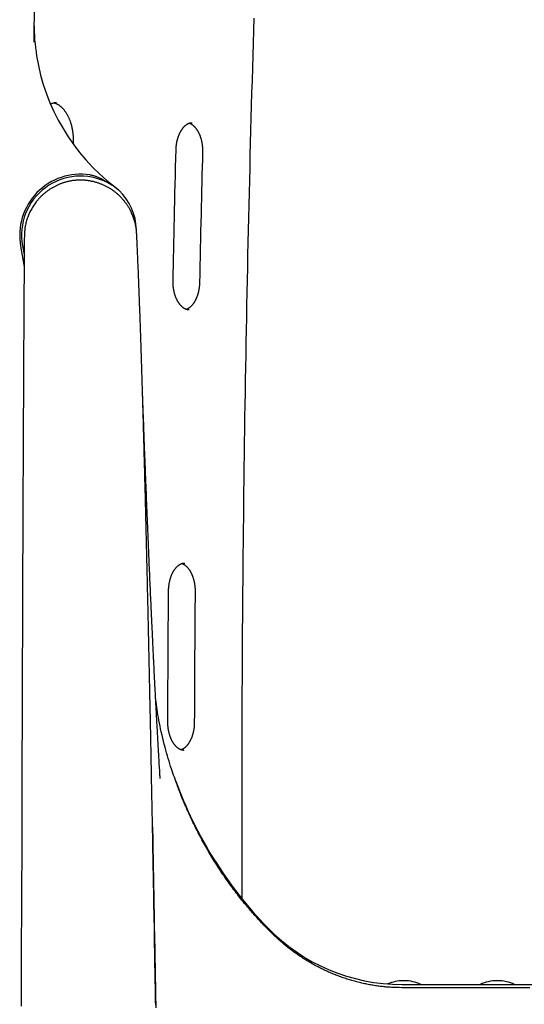
# Model space of a CAD drawing. Extents: x -1023 to 5755, y -1747 to 1472.
# Drawn here: x -435 to -165, y 295 to 820 of the extents above; entities that cross this region are included whole.
import ezdxf

# ---------------------------------------------------------------- set-up
doc = ezdxf.new("R2010")
doc.units = 0
doc.layers.add('LAYER01', color=7, linetype='Continuous')

msp = doc.modelspace()

# ---------------------------------------------------------------- linework, layer by layer
at = {"layer": 'LAYER01', "color": 7, "linetype": 'Continuous'}
for p, q in [((-406.09, 756.03), (-406.08, 753.84)), ((-432.16, 688.09), (-434.13, 699.24)), ((-433.15, 699.42), (-432.16, 693.94)), ((-230.51, 305.09), (-133.51, 305.09)), ((-230.51, 305.09), (-28.51, 305.08)), ((-229.16, 307.09), (-229.86, 307.09)), ((-179.16, 307.09), (-179.86, 307.09))]:
    msp.add_line(p, q, dxfattribs=at)
at = {"layer": 'LAYER01', "color": 9, "linetype": 'Continuous'}
for points in [[(-315.76, 350.74), (-315.78, 356.06), (-315.8, 361.39), (-315.82, 366.74), (-315.83, 372.12), (-315.85, 377.54), (-315.86, 383.02), (-315.87, 388.56), (-315.88, 394.17), (-315.88, 399.87), (-315.88, 405.65), (-315.88, 411.51), (-315.87, 417.46), (-315.86, 423.49), (-315.85, 429.61), (-315.84, 435.81), (-315.82, 442.09), (-315.79, 448.46), (-315.77, 454.9), (-315.74, 461.41), (-315.71, 467.97), (-315.68, 474.57), (-315.64, 481.2), (-315.6, 487.85), (-315.56, 494.51), (-315.51, 501.18), (-315.46, 507.84), (-315.4, 514.5), (-315.35, 521.17), (-315.29, 527.83), (-315.22, 534.5), (-315.16, 541.16), (-315.09, 547.83), (-315.01, 554.49), (-314.93, 561.15), (-314.85, 567.82), (-314.77, 574.48), (-314.68, 581.14), (-314.6, 587.81), (-314.5, 594.47), (-314.41, 601.13), (-314.31, 607.8), (-314.2, 614.46), (-314.1, 621.12), (-313.99, 627.79), (-313.87, 634.45), (-313.76, 641.11), (-313.64, 647.77), (-313.52, 654.43), (-313.39, 661.1), (-313.26, 667.76), (-313.13, 674.42), (-312.99, 681.08), (-312.86, 687.74), (-312.71, 694.41), (-312.57, 701.07), (-312.42, 707.73), (-312.27, 714.39), (-312.11, 721.05), (-311.95, 727.71), (-311.79, 734.37), (-311.63, 741.03), (-311.46, 747.69), (-311.29, 754.35), (-311.11, 761.01), (-310.93, 767.67), (-310.75, 774.33), (-310.57, 780.99), (-310.38, 787.65), (-310.19, 794.3), (-310, 800.96), (-309.8, 807.62), (-309.6, 814.28), (-309.39, 820.94)], [(-418.11, 775.13), (-417.96, 775.2), (-417.82, 775.26), (-417.67, 775.33), (-417.53, 775.39), (-417.39, 775.45), (-417.25, 775.5), (-417.11, 775.56), (-416.97, 775.61), (-416.84, 775.65), (-416.7, 775.69), (-416.57, 775.73), (-416.44, 775.76), (-416.32, 775.79), (-416.19, 775.81), (-416.06, 775.83), (-415.94, 775.85), (-415.82, 775.86), (-415.7, 775.87), (-415.58, 775.87), (-415.46, 775.88), (-415.34, 775.88), (-415.23, 775.88), (-415.11, 775.87), (-414.99, 775.87)], [(-416.49, 775.7), (-416.39, 775.68), (-416.29, 775.67), (-416.19, 775.65), (-416.09, 775.63), (-415.99, 775.6), (-415.88, 775.57), (-415.77, 775.54), (-415.66, 775.51), (-415.54, 775.47), (-415.42, 775.42), (-415.29, 775.37), (-415.16, 775.31), (-415.03, 775.25), (-414.89, 775.18), (-414.74, 775.11), (-414.6, 775.03), (-414.45, 774.95), (-414.29, 774.86), (-414.14, 774.76), (-413.98, 774.66), (-413.81, 774.56), (-413.65, 774.45), (-413.49, 774.34), (-413.32, 774.22), (-413.16, 774.09), (-413, 773.96), (-412.84, 773.83), (-412.67, 773.69), (-412.51, 773.55), (-412.35, 773.4), (-412.19, 773.25), (-412.03, 773.09), (-411.88, 772.93), (-411.72, 772.77), (-411.57, 772.6), (-411.41, 772.43), (-411.26, 772.26), (-411.11, 772.08), (-410.97, 771.9), (-410.82, 771.71), (-410.67, 771.52), (-410.53, 771.33), (-410.39, 771.13), (-410.25, 770.93), (-410.11, 770.72), (-409.97, 770.51), (-409.84, 770.3), (-409.7, 770.09), (-409.57, 769.87), (-409.44, 769.65), (-409.31, 769.42), (-409.19, 769.19), (-409.06, 768.96), (-408.94, 768.72), (-408.82, 768.48), (-408.71, 768.24), (-408.59, 768), (-408.48, 767.75), (-408.37, 767.5), (-408.26, 767.24), (-408.15, 766.99), (-408.05, 766.73), (-407.95, 766.47), (-407.85, 766.2), (-407.75, 765.93), (-407.65, 765.66), (-407.56, 765.39), (-407.47, 765.12), (-407.39, 764.84), (-407.3, 764.56), (-407.22, 764.28), (-407.14, 763.99), (-407.07, 763.71), (-406.99, 763.42), (-406.92, 763.13), (-406.85, 762.84), (-406.79, 762.54), (-406.72, 762.25), (-406.66, 761.95), (-406.61, 761.65), (-406.55, 761.35), (-406.5, 761.05), (-406.45, 760.75), (-406.41, 760.46), (-406.37, 760.16), (-406.33, 759.88), (-406.29, 759.59), (-406.26, 759.32), (-406.24, 759.05), (-406.21, 758.79), (-406.19, 758.54), (-406.17, 758.3), (-406.15, 758.07), (-406.14, 757.85), (-406.13, 757.63), (-406.12, 757.43), (-406.11, 757.23), (-406.1, 757.04), (-406.1, 756.86), (-406.1, 756.69), (-406.09, 756.52), (-406.09, 756.35), (-406.09, 756.19), (-406.09, 756.03)], [(-351.13, 750.77), (-351.12, 750.95), (-351.11, 751.13), (-351.1, 751.32), (-351.1, 751.5), (-351.09, 751.69), (-351.07, 751.89), (-351.06, 752.08), (-351.04, 752.28), (-351.03, 752.49), (-351.01, 752.7), (-350.98, 752.91), (-350.96, 753.13), (-350.93, 753.36), (-350.9, 753.59), (-350.86, 753.82), (-350.82, 754.06), (-350.78, 754.3), (-350.74, 754.54), (-350.69, 754.79), (-350.64, 755.04), (-350.58, 755.29), (-350.53, 755.54), (-350.47, 755.79), (-350.4, 756.04), (-350.34, 756.29), (-350.27, 756.53), (-350.2, 756.77), (-350.13, 757.01), (-350.05, 757.25), (-349.97, 757.49), (-349.89, 757.72), (-349.81, 757.95), (-349.73, 758.18), (-349.64, 758.4), (-349.55, 758.62), (-349.46, 758.84), (-349.37, 759.05), (-349.27, 759.27), (-349.17, 759.48), (-349.08, 759.68), (-348.97, 759.88), (-348.87, 760.08), (-348.77, 760.28), (-348.66, 760.47), (-348.55, 760.66), (-348.44, 760.84), (-348.33, 761.03), (-348.22, 761.2), (-348.11, 761.38), (-347.99, 761.55), (-347.88, 761.71), (-347.76, 761.88), (-347.64, 762.04), (-347.52, 762.19), (-347.4, 762.34), (-347.28, 762.49), (-347.16, 762.63), (-347.04, 762.77), (-346.91, 762.9), (-346.79, 763.03), (-346.66, 763.16), (-346.54, 763.28), (-346.41, 763.4), (-346.29, 763.52), (-346.16, 763.63), (-346.04, 763.73), (-345.91, 763.83), (-345.78, 763.93), (-345.66, 764.03), (-345.53, 764.12), (-345.4, 764.2), (-345.28, 764.28), (-345.15, 764.36), (-345.02, 764.44), (-344.9, 764.51), (-344.77, 764.57), (-344.65, 764.63), (-344.52, 764.69), (-344.4, 764.75), (-344.28, 764.8), (-344.16, 764.84), (-344.04, 764.89), (-343.93, 764.93), (-343.81, 764.96), (-343.7, 764.99), (-343.59, 765.02), (-343.48, 765.05), (-343.37, 765.06), (-343.26, 765.08), (-343.16, 765.09), (-343.05, 765.1), (-342.95, 765.11), (-342.84, 765.11), (-342.74, 765.11), (-342.64, 765.11), (-342.53, 765.11)], [(-344.05, 764.86), (-343.94, 764.82), (-343.83, 764.78), (-343.72, 764.73), (-343.61, 764.69), (-343.5, 764.64), (-343.38, 764.59), (-343.27, 764.53), (-343.16, 764.47), (-343.04, 764.41), (-342.92, 764.34), (-342.8, 764.26), (-342.68, 764.18), (-342.56, 764.1), (-342.43, 764.01), (-342.31, 763.92), (-342.19, 763.82), (-342.06, 763.72), (-341.93, 763.61), (-341.81, 763.5), (-341.68, 763.38), (-341.55, 763.26), (-341.42, 763.13), (-341.3, 763), (-341.17, 762.87), (-341.04, 762.73), (-340.92, 762.59), (-340.79, 762.44), (-340.67, 762.29), (-340.55, 762.13), (-340.42, 761.97), (-340.3, 761.81), (-340.18, 761.64), (-340.07, 761.47), (-339.95, 761.29), (-339.83, 761.11), (-339.72, 760.93), (-339.61, 760.74), (-339.5, 760.55), (-339.39, 760.36), (-339.29, 760.16), (-339.18, 759.97), (-339.08, 759.76), (-338.98, 759.56), (-338.88, 759.35), (-338.78, 759.14), (-338.69, 758.92), (-338.6, 758.7), (-338.51, 758.48), (-338.42, 758.26), (-338.33, 758.03), (-338.25, 757.8), (-338.17, 757.57), (-338.09, 757.34), (-338.01, 757.1), (-337.94, 756.86), (-337.87, 756.62), (-337.8, 756.37), (-337.73, 756.13), (-337.67, 755.88), (-337.61, 755.63), (-337.55, 755.38), (-337.5, 755.13), (-337.44, 754.87), (-337.39, 754.61), (-337.35, 754.35), (-337.3, 754.1), (-337.26, 753.84), (-337.22, 753.58), (-337.19, 753.32), (-337.15, 753.07), (-337.12, 752.82), (-337.1, 752.58), (-337.07, 752.34), (-337.05, 752.11), (-337.04, 751.89), (-337.02, 751.67), (-337.01, 751.46), (-337, 751.25), (-336.99, 751.06), (-336.99, 750.86), (-336.98, 750.68), (-336.98, 750.5), (-336.98, 750.33), (-336.98, 750.16), (-336.98, 749.99), (-336.98, 749.83), (-336.98, 749.67), (-336.99, 749.51)], [(-352.74, 680.68), (-352.65, 684.78), (-352.57, 688.88), (-352.48, 693), (-352.39, 697.15), (-352.3, 701.34), (-352.21, 705.57), (-352.11, 709.85), (-352.01, 714.19), (-351.91, 718.61), (-351.81, 723.09), (-351.7, 727.62), (-351.59, 732.19), (-351.47, 736.81), (-351.36, 741.45), (-351.24, 746.1), (-351.13, 750.77)], [(-336.99, 749.51), (-337.09, 745.43), (-337.19, 741.34), (-337.29, 737.23), (-337.4, 733.09), (-337.5, 728.92), (-337.6, 724.71), (-337.7, 720.44), (-337.8, 716.11), (-337.9, 711.71), (-338, 707.25), (-338.1, 702.74), (-338.2, 698.18), (-338.3, 693.58), (-338.4, 688.96), (-338.49, 684.32), (-338.59, 679.68)], [(-344.19, 665.2), (-344.25, 665.2), (-344.32, 665.19), (-344.38, 665.19), (-344.44, 665.19), (-344.51, 665.19), (-344.58, 665.19), (-344.65, 665.19), (-344.73, 665.2), (-344.81, 665.21), (-344.89, 665.22), (-344.98, 665.24), (-345.07, 665.26), (-345.16, 665.28), (-345.26, 665.31), (-345.37, 665.34), (-345.47, 665.37), (-345.59, 665.41), (-345.7, 665.45), (-345.82, 665.5), (-345.94, 665.55), (-346.07, 665.6), (-346.19, 665.66), (-346.32, 665.72), (-346.45, 665.78), (-346.57, 665.85), (-346.7, 665.92), (-346.83, 666), (-346.96, 666.08), (-347.09, 666.17), (-347.22, 666.26), (-347.34, 666.35), (-347.47, 666.45), (-347.6, 666.55), (-347.73, 666.66), (-347.86, 666.77), (-347.99, 666.88), (-348.12, 667), (-348.24, 667.13), (-348.37, 667.26), (-348.5, 667.39), (-348.63, 667.53), (-348.75, 667.67), (-348.88, 667.82), (-349, 667.97), (-349.13, 668.12), (-349.25, 668.28), (-349.37, 668.44), (-349.49, 668.61), (-349.61, 668.78), (-349.73, 668.95), (-349.84, 669.13), (-349.95, 669.31), (-350.07, 669.5), (-350.18, 669.68), (-350.29, 669.88), (-350.39, 670.07), (-350.5, 670.27), (-350.6, 670.47), (-350.7, 670.67), (-350.8, 670.88), (-350.9, 671.09), (-351, 671.31), (-351.09, 671.52), (-351.18, 671.74), (-351.27, 671.97), (-351.35, 672.19), (-351.44, 672.42), (-351.52, 672.65), (-351.6, 672.88), (-351.68, 673.12), (-351.75, 673.36), (-351.82, 673.6), (-351.89, 673.84), (-351.96, 674.09), (-352.03, 674.33), (-352.09, 674.58), (-352.15, 674.83), (-352.2, 675.09), (-352.26, 675.34), (-352.31, 675.6), (-352.36, 675.85), (-352.4, 676.11), (-352.45, 676.37), (-352.49, 676.63), (-352.52, 676.88), (-352.56, 677.13), (-352.59, 677.38), (-352.61, 677.62), (-352.64, 677.86), (-352.66, 678.09), (-352.68, 678.31), (-352.69, 678.53), (-352.71, 678.74), (-352.72, 678.95), (-352.73, 679.14), (-352.73, 679.33), (-352.74, 679.52), (-352.74, 679.7), (-352.74, 679.87), (-352.74, 680.04), (-352.74, 680.2), (-352.74, 680.36), (-352.74, 680.52), (-352.74, 680.68)], [(-338.59, 679.68), (-338.6, 679.49), (-338.61, 679.31), (-338.61, 679.13), (-338.62, 678.94), (-338.63, 678.75), (-338.64, 678.56), (-338.65, 678.36), (-338.67, 678.16), (-338.69, 677.96), (-338.7, 677.75), (-338.73, 677.53), (-338.75, 677.31), (-338.78, 677.08), (-338.81, 676.85), (-338.84, 676.62), (-338.88, 676.38), (-338.92, 676.14), (-338.97, 675.89), (-339.01, 675.65), (-339.06, 675.4), (-339.12, 675.14), (-339.17, 674.89), (-339.23, 674.64), (-339.29, 674.39), (-339.35, 674.15), (-339.42, 673.9), (-339.49, 673.66), (-339.56, 673.42), (-339.64, 673.18), (-339.71, 672.94), (-339.79, 672.71), (-339.87, 672.48), (-339.96, 672.25), (-340.04, 672.02), (-340.13, 671.8), (-340.22, 671.58), (-340.31, 671.36), (-340.41, 671.15), (-340.5, 670.94), (-340.6, 670.73), (-340.7, 670.53), (-340.8, 670.33), (-340.91, 670.13), (-341.01, 669.94), (-341.12, 669.75), (-341.23, 669.56), (-341.34, 669.38), (-341.45, 669.2), (-341.56, 669.02), (-341.68, 668.85), (-341.79, 668.68), (-341.91, 668.52), (-342.03, 668.36), (-342.15, 668.2), (-342.27, 668.05), (-342.39, 667.9), (-342.51, 667.75), (-342.63, 667.61), (-342.75, 667.48), (-342.88, 667.34), (-343, 667.22), (-343.13, 667.09), (-343.25, 666.97), (-343.38, 666.86), (-343.5, 666.74), (-343.63, 666.64), (-343.75, 666.53), (-343.88, 666.44), (-344, 666.34), (-344.12, 666.26), (-344.23, 666.17), (-344.35, 666.1), (-344.46, 666.02), (-344.56, 665.95), (-344.67, 665.89), (-344.76, 665.83), (-344.86, 665.78), (-344.95, 665.73), (-345.03, 665.69), (-345.12, 665.65), (-345.2, 665.62), (-345.27, 665.59), (-345.34, 665.56), (-345.41, 665.54), (-345.48, 665.52), (-345.55, 665.5), (-345.61, 665.48), (-345.67, 665.46)], [(-355.12, 515.29), (-355.11, 515.47), (-355.11, 515.66), (-355.11, 515.84), (-355.1, 516.03), (-355.09, 516.22), (-355.08, 516.41), (-355.07, 516.6), (-355.06, 516.81), (-355.05, 517.01), (-355.03, 517.22), (-355.01, 517.44), (-354.99, 517.66), (-354.96, 517.89), (-354.93, 518.12), (-354.9, 518.35), (-354.87, 518.59), (-354.83, 518.84), (-354.79, 519.08), (-354.75, 519.33), (-354.7, 519.59), (-354.65, 519.84), (-354.6, 520.09), (-354.54, 520.34), (-354.48, 520.6), (-354.42, 520.85), (-354.36, 521.09), (-354.29, 521.34), (-354.22, 521.58), (-354.15, 521.82), (-354.08, 522.06), (-354, 522.3), (-353.92, 522.53), (-353.84, 522.77), (-353.76, 522.99), (-353.67, 523.22), (-353.59, 523.44), (-353.5, 523.66), (-353.4, 523.88), (-353.31, 524.09), (-353.21, 524.3), (-353.12, 524.51), (-353.02, 524.72), (-352.91, 524.92), (-352.81, 525.11), (-352.71, 525.31), (-352.6, 525.5), (-352.49, 525.69), (-352.38, 525.87), (-352.27, 526.05), (-352.16, 526.23), (-352.04, 526.4), (-351.93, 526.57), (-351.81, 526.73), (-351.69, 526.89), (-351.57, 527.05), (-351.45, 527.2), (-351.33, 527.35), (-351.21, 527.5), (-351.09, 527.64), (-350.97, 527.77), (-350.84, 527.91), (-350.72, 528.03), (-350.59, 528.16), (-350.47, 528.28), (-350.34, 528.4), (-350.22, 528.51), (-350.09, 528.62), (-349.96, 528.72), (-349.84, 528.82), (-349.71, 528.92), (-349.58, 529.01), (-349.46, 529.1), (-349.33, 529.18), (-349.2, 529.26), (-349.08, 529.34), (-348.95, 529.41), (-348.83, 529.48), (-348.7, 529.54), (-348.58, 529.61), (-348.45, 529.66), (-348.33, 529.72), (-348.2, 529.77), (-348.08, 529.81), (-347.96, 529.86), (-347.83, 529.89), (-347.71, 529.93), (-347.59, 529.96), (-347.47, 529.98), (-347.35, 530), (-347.23, 530.02), (-347.11, 530.04), (-346.99, 530.05), (-346.87, 530.06), (-346.76, 530.06), (-346.64, 530.07), (-346.52, 530.07)], [(-348.03, 529.8), (-347.93, 529.76), (-347.83, 529.73), (-347.73, 529.69), (-347.63, 529.65), (-347.52, 529.6), (-347.42, 529.56), (-347.31, 529.51), (-347.2, 529.45), (-347.09, 529.39), (-346.98, 529.33), (-346.86, 529.26), (-346.75, 529.19), (-346.63, 529.11), (-346.51, 529.02), (-346.39, 528.93), (-346.26, 528.84), (-346.14, 528.74), (-346.02, 528.64), (-345.89, 528.53), (-345.76, 528.42), (-345.63, 528.3), (-345.51, 528.18), (-345.38, 528.05), (-345.25, 527.92), (-345.12, 527.78), (-345, 527.64), (-344.87, 527.5), (-344.75, 527.35), (-344.62, 527.19), (-344.5, 527.04), (-344.38, 526.87), (-344.26, 526.71), (-344.14, 526.54), (-344.02, 526.37), (-343.9, 526.19), (-343.79, 526.01), (-343.68, 525.83), (-343.57, 525.64), (-343.46, 525.45), (-343.35, 525.26), (-343.24, 525.06), (-343.14, 524.86), (-343.04, 524.66), (-342.94, 524.45), (-342.84, 524.24), (-342.74, 524.03), (-342.65, 523.81), (-342.56, 523.59), (-342.47, 523.37), (-342.38, 523.15), (-342.3, 522.92), (-342.21, 522.69), (-342.13, 522.46), (-342.05, 522.22), (-341.98, 521.98), (-341.91, 521.75), (-341.84, 521.5), (-341.77, 521.26), (-341.7, 521.01), (-341.64, 520.76), (-341.58, 520.51), (-341.52, 520.26), (-341.47, 520.01), (-341.41, 519.75), (-341.36, 519.49), (-341.32, 519.24), (-341.27, 518.98), (-341.23, 518.72), (-341.2, 518.47), (-341.16, 518.22), (-341.13, 517.98), (-341.1, 517.74), (-341.08, 517.51), (-341.06, 517.28), (-341.04, 517.07), (-341.02, 516.86), (-341.01, 516.66), (-341, 516.46), (-340.99, 516.28), (-340.98, 516.1), (-340.97, 515.93), (-340.97, 515.77), (-340.97, 515.61), (-340.97, 515.46), (-340.96, 515.31), (-340.96, 515.16), (-340.96, 515.02), (-340.96, 514.88)], [(-355.52, 445.17), (-355.51, 449.26), (-355.49, 453.37), (-355.48, 457.49), (-355.46, 461.64), (-355.44, 465.83), (-355.42, 470.06), (-355.4, 474.34), (-355.37, 478.69), (-355.35, 483.11), (-355.32, 487.59), (-355.29, 492.12), (-355.26, 496.7), (-355.22, 501.32), (-355.19, 505.96), (-355.15, 510.62), (-355.12, 515.29)], [(-340.96, 514.88), (-341, 510.79), (-341.03, 506.7), (-341.06, 502.59), (-341.09, 498.45), (-341.12, 494.28), (-341.15, 490.06), (-341.18, 485.79), (-341.2, 481.46), (-341.23, 477.06), (-341.25, 472.59), (-341.27, 468.08), (-341.29, 463.52), (-341.31, 458.92), (-341.33, 454.3), (-341.35, 449.66), (-341.37, 445.01)], [(-346.97, 430.09), (-347.02, 430.08), (-347.07, 430.08), (-347.12, 430.07), (-347.17, 430.07), (-347.23, 430.07), (-347.29, 430.07), (-347.35, 430.07), (-347.41, 430.08), (-347.48, 430.09), (-347.56, 430.1), (-347.64, 430.11), (-347.72, 430.13), (-347.81, 430.15), (-347.91, 430.18), (-348.01, 430.21), (-348.12, 430.24), (-348.23, 430.27), (-348.34, 430.31), (-348.46, 430.36), (-348.59, 430.4), (-348.72, 430.45), (-348.84, 430.51), (-348.97, 430.56), (-349.1, 430.63), (-349.23, 430.69), (-349.36, 430.76), (-349.49, 430.83), (-349.62, 430.91), (-349.75, 431), (-349.88, 431.08), (-350.01, 431.17), (-350.14, 431.27), (-350.27, 431.37), (-350.4, 431.47), (-350.53, 431.58), (-350.66, 431.69), (-350.79, 431.81), (-350.91, 431.93), (-351.04, 432.05), (-351.17, 432.18), (-351.3, 432.32), (-351.43, 432.46), (-351.55, 432.6), (-351.68, 432.75), (-351.8, 432.9), (-351.93, 433.05), (-352.05, 433.21), (-352.17, 433.38), (-352.29, 433.54), (-352.41, 433.72), (-352.53, 433.89), (-352.64, 434.07), (-352.75, 434.25), (-352.87, 434.43), (-352.98, 434.62), (-353.08, 434.82), (-353.19, 435.01), (-353.3, 435.21), (-353.4, 435.41), (-353.5, 435.62), (-353.6, 435.82), (-353.7, 436.04), (-353.79, 436.25), (-353.88, 436.47), (-353.97, 436.69), (-354.06, 436.91), (-354.15, 437.14), (-354.23, 437.36), (-354.31, 437.6), (-354.39, 437.83), (-354.47, 438.07), (-354.54, 438.3), (-354.62, 438.55), (-354.69, 438.79), (-354.75, 439.03), (-354.82, 439.28), (-354.88, 439.53), (-354.94, 439.78), (-354.99, 440.04), (-355.05, 440.29), (-355.1, 440.55), (-355.15, 440.8), (-355.19, 441.06), (-355.23, 441.32), (-355.27, 441.57), (-355.31, 441.82), (-355.34, 442.06), (-355.37, 442.3), (-355.4, 442.53), (-355.42, 442.75), (-355.44, 442.97), (-355.45, 443.18), (-355.47, 443.38), (-355.48, 443.57), (-355.49, 443.76), (-355.5, 443.94), (-355.51, 444.11), (-355.51, 444.27), (-355.52, 444.43), (-355.52, 444.58), (-355.52, 444.73), (-355.52, 444.88), (-355.52, 445.02), (-355.52, 445.17)], [(-341.37, 445.01), (-341.37, 444.82), (-341.37, 444.64), (-341.38, 444.46), (-341.38, 444.27), (-341.39, 444.08), (-341.4, 443.89), (-341.41, 443.69), (-341.42, 443.49), (-341.43, 443.28), (-341.45, 443.07), (-341.46, 442.85), (-341.49, 442.63), (-341.51, 442.41), (-341.54, 442.18), (-341.57, 441.94), (-341.6, 441.7), (-341.64, 441.46), (-341.68, 441.21), (-341.72, 440.96), (-341.76, 440.7), (-341.81, 440.45), (-341.86, 440.2), (-341.92, 439.94), (-341.98, 439.69), (-342.04, 439.44), (-342.1, 439.19), (-342.16, 438.94), (-342.23, 438.7), (-342.3, 438.46), (-342.37, 438.22), (-342.45, 437.98), (-342.53, 437.74), (-342.61, 437.51), (-342.69, 437.28), (-342.77, 437.05), (-342.86, 436.83), (-342.95, 436.61), (-343.04, 436.39), (-343.13, 436.17), (-343.23, 435.96), (-343.33, 435.75), (-343.42, 435.55), (-343.53, 435.35), (-343.63, 435.15), (-343.73, 434.95), (-343.84, 434.76), (-343.95, 434.57), (-344.06, 434.38), (-344.17, 434.2), (-344.28, 434.03), (-344.39, 433.85), (-344.51, 433.68), (-344.62, 433.51), (-344.74, 433.35), (-344.86, 433.19), (-344.98, 433.04), (-345.1, 432.89), (-345.22, 432.74), (-345.34, 432.6), (-345.46, 432.46), (-345.59, 432.32), (-345.71, 432.19), (-345.83, 432.07), (-345.96, 431.94), (-346.08, 431.83), (-346.21, 431.71), (-346.33, 431.6), (-346.46, 431.5), (-346.58, 431.4), (-346.7, 431.3), (-346.82, 431.21), (-346.94, 431.13), (-347.05, 431.05), (-347.17, 430.97), (-347.28, 430.9), (-347.38, 430.84), (-347.49, 430.77), (-347.59, 430.72), (-347.68, 430.67), (-347.78, 430.62), (-347.87, 430.58), (-347.96, 430.54), (-348.04, 430.51), (-348.13, 430.48), (-348.21, 430.45), (-348.29, 430.42), (-348.37, 430.4), (-348.45, 430.37)]]:
    msp.add_lwpolyline(points, dxfattribs=at)
at = {"layer": 'LAYER01', "color": 7, "linetype": 'Continuous'}
for points in [[(-387.73, 733.1), (-388.15, 733.35), (-388.58, 733.61), (-388.99, 733.86), (-389.41, 734.11), (-389.83, 734.36), (-390.24, 734.6), (-390.65, 734.83), (-391.06, 735.05), (-391.47, 735.26), (-391.87, 735.47), (-392.27, 735.66), (-392.67, 735.84), (-393.06, 736.01), (-393.45, 736.17), (-393.83, 736.31), (-394.21, 736.45), (-394.59, 736.57), (-394.97, 736.68), (-395.34, 736.78), (-395.71, 736.88), (-396.07, 736.96), (-396.44, 737.05), (-396.81, 737.13), (-397.17, 737.21)], [(-378.33, 722.61), (-378.43, 722.75), (-378.52, 722.88), (-378.62, 723.02), (-378.72, 723.16), (-378.83, 723.31), (-378.94, 723.46), (-379.06, 723.62), (-379.2, 723.78), (-379.34, 723.96), (-379.5, 724.14), (-379.66, 724.32), (-379.84, 724.52), (-380.03, 724.73), (-380.23, 724.94), (-380.44, 725.16), (-380.67, 725.38), (-380.9, 725.62), (-381.14, 725.86), (-381.4, 726.1), (-381.66, 726.35), (-381.93, 726.6), (-382.2, 726.84), (-382.49, 727.09), (-382.77, 727.34), (-383.06, 727.58), (-383.35, 727.82), (-383.65, 728.05), (-383.95, 728.28), (-384.25, 728.51), (-384.55, 728.73), (-384.86, 728.95), (-385.17, 729.16), (-385.48, 729.37), (-385.8, 729.58), (-386.12, 729.78), (-386.44, 729.98), (-386.77, 730.18), (-387.1, 730.37), (-387.43, 730.56), (-387.76, 730.74), (-388.1, 730.92), (-388.44, 731.1), (-388.78, 731.27), (-389.12, 731.44), (-389.47, 731.6), (-389.82, 731.76), (-390.17, 731.92), (-390.53, 732.07), (-390.88, 732.21), (-391.24, 732.36), (-391.6, 732.5), (-391.97, 732.63), (-392.33, 732.76), (-392.7, 732.88), (-393.07, 733), (-393.44, 733.12), (-393.81, 733.23), (-394.18, 733.34), (-394.56, 733.44), (-394.93, 733.54), (-395.31, 733.63), (-395.69, 733.72), (-396.07, 733.8), (-396.45, 733.88), (-396.83, 733.95), (-397.21, 734.02), (-397.6, 734.08), (-397.98, 734.14), (-398.36, 734.19), (-398.75, 734.24), (-399.13, 734.28), (-399.52, 734.32), (-399.9, 734.36), (-400.29, 734.38), (-400.68, 734.41), (-401.06, 734.43), (-401.45, 734.44), (-401.83, 734.45), (-402.22, 734.45), (-402.6, 734.45), (-402.98, 734.44), (-403.37, 734.43), (-403.75, 734.41), (-404.13, 734.39), (-404.51, 734.37), (-404.89, 734.33), (-405.27, 734.3), (-405.64, 734.25), (-406.02, 734.21), (-406.4, 734.16), (-406.77, 734.1), (-407.15, 734.04), (-407.52, 733.97), (-407.89, 733.9), (-408.26, 733.82), (-408.63, 733.74), (-409, 733.65), (-409.36, 733.56), (-409.73, 733.47), (-410.1, 733.37), (-410.46, 733.26), (-410.82, 733.15), (-411.19, 733.04), (-411.55, 732.92), (-411.91, 732.8), (-412.27, 732.67), (-412.62, 732.54), (-412.98, 732.4), (-413.34, 732.26), (-413.69, 732.11), (-414.04, 731.96), (-414.4, 731.8), (-414.75, 731.64), (-415.1, 731.48), (-415.44, 731.31), (-415.79, 731.13), (-416.13, 730.95), (-416.47, 730.77), (-416.81, 730.58), (-417.15, 730.39), (-417.49, 730.19), (-417.82, 729.99), (-418.15, 729.78), (-418.48, 729.58), (-418.81, 729.36), (-419.13, 729.14), (-419.45, 728.92), (-419.77, 728.69), (-420.08, 728.46), (-420.4, 728.23), (-420.7, 727.99), (-421.01, 727.75), (-421.3, 727.51), (-421.6, 727.27), (-421.89, 727.02), (-422.17, 726.78), (-422.44, 726.53), (-422.71, 726.29), (-422.98, 726.04), (-423.23, 725.8), (-423.48, 725.55), (-423.73, 725.31), (-423.96, 725.06), (-424.19, 724.81), (-424.41, 724.57), (-424.63, 724.32), (-424.84, 724.07), (-425.04, 723.83), (-425.24, 723.58), (-425.44, 723.33), (-425.63, 723.09), (-425.83, 722.84)], [(-381.58, 728.95), (-381.77, 729.1), (-381.95, 729.25), (-382.13, 729.4), (-382.32, 729.55), (-382.5, 729.7), (-382.68, 729.84), (-382.86, 729.98), (-383.04, 730.12), (-383.21, 730.26), (-383.39, 730.39), (-383.57, 730.52), (-383.74, 730.65), (-383.92, 730.77), (-384.09, 730.9), (-384.27, 731.02), (-384.45, 731.14), (-384.63, 731.26), (-384.81, 731.38), (-384.99, 731.5), (-385.18, 731.62), (-385.37, 731.75), (-385.56, 731.87), (-385.76, 731.99), (-385.96, 732.11), (-386.17, 732.23), (-386.39, 732.35), (-386.61, 732.48), (-386.83, 732.6), (-387.05, 732.72), (-387.28, 732.85), (-387.51, 732.97), (-387.73, 733.1)], [(-384.02, 731.03), (-383.91, 730.95), (-383.8, 730.86), (-383.69, 730.78), (-383.57, 730.69), (-383.45, 730.59), (-383.33, 730.48), (-383.19, 730.37), (-383.04, 730.24), (-382.89, 730.11), (-382.72, 729.96), (-382.54, 729.81), (-382.36, 729.64), (-382.17, 729.47), (-381.98, 729.3), (-381.78, 729.12), (-381.58, 728.95)], [(-425.78, 722.9), (-426.15, 722.38), (-426.52, 721.86), (-426.88, 721.33), (-427.24, 720.81), (-427.59, 720.27), (-427.93, 719.74), (-428.25, 719.19), (-428.57, 718.64), (-428.87, 718.08), (-429.16, 717.51), (-429.43, 716.94), (-429.69, 716.36), (-429.93, 715.78), (-430.16, 715.19), (-430.38, 714.6), (-430.59, 714.01), (-430.78, 713.43), (-430.97, 712.84), (-431.14, 712.25), (-431.29, 711.66), (-431.43, 711.07), (-431.56, 710.48), (-431.67, 709.89), (-431.77, 709.31), (-431.85, 708.72), (-431.91, 708.14), (-431.97, 707.55), (-432.01, 706.97), (-432.05, 706.39), (-432.07, 705.81), (-432.1, 705.22), (-432.12, 704.64)], [(-372.22, 705.89), (-372.23, 706.28), (-372.25, 706.68), (-372.27, 707.07), (-372.3, 707.47), (-372.33, 707.88), (-372.37, 708.3), (-372.42, 708.73), (-372.48, 709.17), (-372.55, 709.62), (-372.64, 710.09), (-372.73, 710.58), (-372.84, 711.07), (-372.97, 711.58), (-373.11, 712.1), (-373.26, 712.63), (-373.43, 713.17), (-373.61, 713.71), (-373.81, 714.27), (-374.01, 714.83), (-374.23, 715.38), (-374.45, 715.93), (-374.68, 716.46), (-374.91, 716.99), (-375.14, 717.49), (-375.36, 717.97), (-375.59, 718.43), (-375.81, 718.87), (-376.03, 719.28), (-376.25, 719.67), (-376.46, 720.04), (-376.67, 720.38), (-376.87, 720.69), (-377.07, 720.98), (-377.26, 721.25), (-377.45, 721.5), (-377.64, 721.74), (-377.82, 721.96), (-378, 722.17), (-378.18, 722.38), (-378.36, 722.58)], [(-432.16, 704.65), (-432.18, 702.86), (-432.19, 701.05), (-432.2, 700.14), (-432.21, 699.22), (-432.22, 698.29), (-432.22, 697.34), (-432.23, 696.38), (-432.24, 695.41), (-432.25, 694.42), (-432.25, 693.42), (-432.26, 692.41), (-432.27, 691.38), (-432.28, 690.35), (-432.28, 689.31), (-432.29, 688.25), (-432.3, 687.19), (-432.31, 686.12), (-432.31, 685.05), (-432.32, 683.96), (-432.33, 682.87), (-432.34, 681.77), (-432.34, 680.67), (-432.35, 679.56), (-432.36, 678.45), (-432.37, 677.33), (-432.37, 676.21), (-432.38, 675.08), (-432.39, 673.95), (-432.39, 672.81), (-432.4, 671.67), (-432.41, 670.53), (-432.42, 669.38), (-432.43, 667.07), (-432.44, 664.75), (-432.46, 662.42), (-432.47, 660.07), (-432.49, 657.7), (-432.5, 655.32), (-432.51, 652.91), (-432.53, 650.48), (-432.54, 648.02), (-432.55, 645.53), (-432.57, 643.01), (-432.58, 640.47), (-432.59, 637.91), (-432.61, 635.32), (-432.62, 632.7), (-432.64, 630.07), (-432.65, 627.41), (-432.66, 624.75), (-432.68, 622.08), (-432.69, 619.41), (-432.7, 616.74), (-432.71, 614.08), (-432.73, 611.42), (-432.74, 608.77), (-432.75, 606.12), (-432.77, 602.14), (-432.79, 598.17), (-432.81, 594.18), (-432.83, 590.2), (-432.84, 586.21), (-432.86, 582.23), (-432.88, 578.25), (-432.9, 574.29), (-432.91, 570.35), (-432.93, 565.16), (-432.96, 560.06), (-432.98, 555.06), (-433, 550.15), (-433.02, 544.17), (-433.04, 538.39), (-433.07, 531.77), (-433.1, 524.51), (-433.13, 516.76), (-433.17, 506.51), (-433.2, 497.72), (-433.23, 489.05), (-433.26, 480.67), (-433.29, 472.88), (-433.32, 464.57), (-433.35, 455.73), (-433.38, 447.97), (-433.4, 439.83), (-433.43, 431.38), (-433.46, 422.65), (-433.49, 413.65), (-433.53, 402.49), (-433.56, 392.86), (-433.6, 380.81), (-433.8, 320.3), (-433.83, 311.44), (-433.85, 302.54), (-433.88, 293.59)], [(-362.01, 294.12), (-362.04, 296.13), (-362.08, 298.16), (-362.11, 300.19), (-362.15, 302.24), (-362.19, 304.29), (-362.23, 306.36), (-362.26, 308.45), (-362.3, 310.55), (-362.34, 312.66), (-362.38, 314.79), (-362.41, 316.94), (-362.45, 319.09), (-362.49, 321.27), (-362.53, 323.46), (-362.57, 325.67), (-362.61, 327.89), (-362.64, 330.13), (-362.72, 334.65), (-362.84, 341.55), (-362.88, 343.88), (-362.92, 346.21), (-362.96, 348.54), (-363.01, 350.88), (-363.05, 353.2), (-363.09, 355.52), (-363.13, 357.84), (-363.17, 360.13), (-363.21, 362.42), (-363.25, 364.7), (-363.29, 366.98), (-363.33, 369.24), (-363.37, 371.49), (-363.42, 373.74), (-363.46, 375.98), (-363.5, 378.21), (-363.54, 380.44), (-363.58, 382.65), (-363.62, 384.86), (-363.66, 387.07), (-363.7, 389.26), (-363.74, 391.45), (-363.79, 393.63), (-363.83, 395.81), (-363.87, 397.97), (-363.91, 400.13), (-363.95, 402.28), (-363.99, 404.43), (-364.03, 406.56), (-364.07, 408.69), (-364.11, 410.81), (-364.16, 412.92), (-364.2, 415.02), (-364.24, 417.1), (-364.28, 419.17), (-364.32, 421.21), (-364.36, 423.23), (-364.4, 425.22), (-364.43, 427.19), (-364.47, 429.13), (-364.51, 431.03), (-364.55, 432.91), (-364.59, 434.77), (-364.62, 436.59), (-364.66, 438.39), (-364.69, 440.16), (-364.73, 441.9), (-364.76, 443.61), (-364.8, 445.3), (-364.83, 446.96), (-364.87, 448.6), (-364.9, 450.21), (-364.93, 451.79), (-364.96, 453.35), (-364.99, 454.88), (-365.03, 456.39), (-365.06, 457.88), (-365.09, 459.35), (-365.12, 460.81), (-365.15, 462.25), (-365.18, 463.69), (-365.21, 465.12), (-365.24, 466.54), (-365.27, 467.96), (-365.3, 469.38), (-365.33, 470.79), (-365.36, 472.2), (-365.39, 473.6), (-365.42, 475), (-365.45, 476.4), (-365.48, 477.79), (-365.51, 479.18), (-365.54, 480.57), (-365.57, 481.95), (-365.6, 483.34), (-365.63, 484.72), (-365.65, 486.09), (-365.68, 487.47), (-365.71, 488.85), (-365.74, 490.22), (-365.77, 491.6), (-365.81, 492.97), (-365.84, 494.35), (-365.87, 495.72), (-365.9, 497.1), (-365.93, 498.47), (-365.96, 499.84), (-365.99, 501.22), (-366.02, 502.59), (-366.05, 503.97), (-366.08, 505.35), (-366.11, 506.73), (-366.14, 508.11), (-366.17, 509.49), (-366.2, 510.88), (-366.24, 512.27), (-366.27, 513.66), (-366.3, 515.06), (-366.33, 516.46), (-366.36, 517.87), (-366.4, 519.28), (-366.43, 520.69), (-366.46, 522.11), (-366.49, 523.53), (-366.53, 524.95), (-366.56, 526.38), (-366.59, 527.82), (-366.63, 529.26), (-366.66, 530.7), (-366.7, 532.15), (-366.73, 533.61), (-366.77, 535.07), (-366.8, 536.54), (-366.84, 538.01), (-366.87, 539.49), (-366.91, 540.98), (-366.94, 542.47), (-366.98, 543.97), (-367.02, 545.47), (-367.05, 546.98), (-367.09, 548.49), (-367.13, 550), (-367.16, 551.52), (-367.2, 553.03), (-367.24, 554.55), (-367.28, 556.06), (-367.31, 557.57), (-367.35, 559.08), (-367.39, 560.59), (-367.43, 562.1), (-367.47, 563.6), (-367.5, 565.1), (-367.54, 566.6), (-367.58, 568.1), (-367.62, 569.59), (-367.66, 571.08), (-367.7, 572.57), (-367.73, 574.06), (-367.77, 575.54), (-367.81, 577.02), (-367.85, 578.49), (-367.89, 579.97), (-367.93, 581.44), (-367.97, 582.9), (-368.01, 584.37), (-368.04, 585.83), (-368.08, 587.29), (-368.12, 588.75), (-368.16, 590.21), (-368.2, 591.67), (-368.24, 593.13), (-368.28, 594.6), (-368.32, 596.06), (-368.36, 597.53), (-368.4, 599), (-368.45, 600.46), (-368.49, 601.93), (-368.53, 603.4), (-368.57, 604.87), (-368.61, 606.34), (-368.65, 607.81), (-368.69, 609.28), (-368.74, 610.75), (-368.78, 612.22), (-368.82, 613.69), (-368.87, 615.16), (-368.91, 616.63), (-368.95, 618.09), (-368.99, 619.56), (-369.04, 621.03), (-369.08, 622.49), (-369.13, 623.96), (-369.17, 625.42), (-369.21, 626.88), (-369.26, 628.34), (-369.3, 629.8), (-369.35, 631.26), (-369.39, 632.71), (-369.44, 634.15), (-369.48, 635.59), (-369.53, 637.03), (-369.57, 638.46), (-369.62, 639.88), (-369.66, 641.29), (-369.71, 642.69), (-369.76, 644.09), (-369.8, 645.48), (-369.85, 646.86), (-369.89, 648.23), (-369.94, 649.6), (-369.98, 650.95), (-370.03, 652.3), (-370.07, 653.64), (-370.12, 654.97), (-370.16, 656.3), (-370.21, 657.61), (-370.25, 658.92), (-370.3, 660.21), (-370.34, 661.5), (-370.39, 662.78), (-370.44, 664.05), (-370.48, 665.32), (-370.53, 666.58), (-370.57, 667.83), (-370.62, 669.08), (-370.66, 670.32), (-370.71, 671.56), (-370.76, 672.79), (-370.8, 674.01), (-370.85, 675.23), (-370.89, 676.45), (-370.94, 677.66), (-370.99, 678.86), (-371.03, 680.06), (-371.08, 681.25), (-371.13, 682.44), (-371.18, 683.61), (-371.22, 684.78), (-371.27, 685.95), (-371.32, 687.1), (-371.37, 688.24), (-371.41, 689.38), (-371.46, 690.5), (-371.51, 691.62), (-371.56, 692.72), (-371.6, 693.81), (-371.65, 694.88), (-371.7, 695.95), (-371.74, 697), (-371.79, 698.03), (-371.84, 699.05), (-371.88, 700.05), (-371.93, 701.04), (-371.98, 702.03), (-372.02, 703), (-372.07, 703.97), (-372.12, 704.93), (-372.16, 705.9)], [(-359.64, 415), (-359.64, 414.99), (-359.64, 414.99), (-359.64, 414.98), (-359.64, 414.98), (-359.63, 414.99), (-359.63, 415), (-359.64, 415.02), (-359.64, 415.06), (-359.64, 415.1), (-359.64, 415.15), (-359.64, 415.22), (-359.65, 415.3), (-359.65, 415.39), (-359.66, 415.49), (-359.66, 415.61), (-359.67, 415.74), (-359.68, 415.89), (-359.69, 416.04), (-359.7, 416.21), (-359.71, 416.4), (-359.72, 416.59), (-359.73, 416.8), (-359.74, 417.02), (-359.76, 417.26), (-359.79, 417.76), (-359.82, 418.3), (-359.87, 419.21), (-360.09, 422.94), (-360.17, 424.29), (-360.22, 425.24), (-360.28, 426.24), (-360.34, 427.29), (-360.4, 428.39), (-360.44, 428.95), (-360.47, 429.53), (-360.5, 430.11), (-360.54, 430.71), (-360.57, 431.32), (-360.61, 431.94), (-360.64, 432.56), (-360.68, 433.2), (-360.72, 433.84), (-360.75, 434.49), (-360.79, 435.15), (-360.83, 435.81), (-360.87, 436.48), (-360.9, 437.15), (-360.94, 437.82), (-360.98, 438.5), (-361.02, 439.17), (-361.06, 439.85), (-361.09, 440.53), (-361.13, 441.21), (-361.17, 441.88), (-361.21, 442.55), (-361.24, 443.22), (-361.28, 443.89), (-361.32, 444.55), (-361.35, 445.2), (-361.39, 445.86), (-361.42, 446.5), (-361.46, 447.14), (-361.49, 447.77), (-361.52, 448.39), (-361.56, 449.01), (-361.59, 449.62), (-361.62, 450.23), (-361.66, 450.84), (-361.69, 451.44), (-361.72, 452.04), (-361.75, 452.63), (-361.78, 453.23), (-361.82, 453.81), (-361.85, 454.4), (-361.88, 454.98), (-361.91, 455.56), (-361.94, 456.13), (-361.97, 456.7), (-362, 457.26), (-362.03, 457.82), (-362.06, 458.38), (-362.11, 459.47), (-362.17, 460.54), (-362.23, 461.59), (-362.28, 462.61), (-362.33, 463.59), (-362.38, 464.54), (-362.42, 465.46), (-362.47, 466.34), (-362.51, 467.18), (-362.56, 468.01), (-362.62, 469.22), (-362.68, 470.41), (-362.74, 471.6), (-362.78, 472.4), (-362.82, 473.24), (-362.86, 474.12), (-362.91, 475.05), (-362.96, 476.04), (-363.01, 477.09), (-363.07, 478.21), (-363.1, 478.79), (-363.12, 479.39), (-363.15, 480), (-363.19, 480.63), (-363.22, 481.28), (-363.25, 481.95), (-363.28, 482.63), (-363.32, 483.33), (-363.35, 484.04), (-363.39, 484.77), (-363.42, 485.52), (-363.46, 486.3), (-363.5, 487.09), (-363.54, 487.91), (-363.58, 488.76), (-363.62, 489.64), (-363.66, 490.55), (-363.71, 491.5), (-363.76, 492.48), (-363.8, 493.5), (-363.85, 494.56), (-363.91, 495.65), (-363.96, 496.77), (-364.01, 497.93), (-364.07, 499.13), (-364.13, 500.37), (-364.18, 501.64), (-364.25, 502.94), (-364.31, 504.29), (-364.37, 505.67), (-364.43, 507.08), (-364.5, 508.54), (-364.57, 510.03), (-364.64, 511.55), (-364.71, 513.11), (-364.78, 514.69), (-364.85, 516.29), (-364.92, 517.91), (-364.99, 519.53), (-365.06, 521.16), (-365.14, 522.78), (-365.21, 524.39), (-365.28, 526), (-365.35, 527.59), (-365.41, 529.18), (-365.48, 530.75), (-365.55, 532.31), (-365.61, 533.86), (-365.68, 535.4), (-365.74, 536.92), (-365.81, 538.42), (-365.87, 539.92), (-365.93, 541.39), (-365.99, 542.86), (-366.05, 544.3), (-366.11, 545.73), (-366.17, 547.15), (-366.23, 548.55), (-366.29, 549.94), (-366.35, 551.31), (-366.4, 552.68), (-366.46, 554.03), (-366.51, 555.39), (-366.57, 556.74), (-366.62, 558.09), (-366.68, 559.45), (-366.73, 560.81), (-366.79, 562.17), (-366.84, 563.53), (-366.9, 564.89), (-366.95, 566.26), (-367, 567.62), (-367.06, 568.99), (-367.11, 570.35), (-367.17, 571.71), (-367.22, 573.08), (-367.27, 574.44), (-367.33, 575.81), (-367.38, 577.17), (-367.43, 578.53), (-367.49, 579.89), (-367.54, 581.26), (-367.59, 582.61), (-367.65, 583.96), (-367.7, 585.3), (-367.75, 586.62), (-367.8, 587.92), (-367.85, 589.2), (-367.9, 590.45), (-367.94, 591.67), (-367.99, 592.86), (-368.03, 594.02), (-368.08, 595.15), (-368.12, 596.25), (-368.16, 597.32), (-368.2, 598.35), (-368.23, 599.35), (-368.27, 600.32), (-368.31, 601.26), (-368.34, 602.17), (-368.37, 603.04), (-368.43, 604.69), (-368.49, 606.21), (-368.54, 607.6), (-368.59, 608.89), (-368.64, 610.12), (-368.68, 611.32), (-368.72, 612.51), (-368.77, 613.68), (-368.81, 614.83), (-368.85, 615.94), (-368.89, 616.99), (-368.92, 617.98), (-368.96, 618.9), (-368.99, 619.75), (-369.01, 620.52), (-369.05, 621.58), (-369.09, 622.56)], [(-350.81, 412.57), (-351.21, 413.61), (-351.61, 414.65), (-352.02, 415.71), (-352.42, 416.79), (-352.83, 417.9), (-353.24, 419.06), (-353.65, 420.26), (-354.07, 421.52), (-354.48, 422.84), (-354.9, 424.22), (-355.32, 425.66), (-355.74, 427.14), (-356.16, 428.66), (-356.58, 430.21), (-357, 431.79), (-357.41, 433.39), (-357.82, 435.01), (-358.22, 436.64), (-358.62, 438.26), (-359, 439.88), (-359.36, 441.48), (-359.7, 443.06), (-360.03, 444.61), (-360.32, 446.13), (-360.59, 447.6), (-360.84, 449.03), (-361.06, 450.43), (-361.27, 451.8), (-361.46, 453.15), (-361.64, 454.49), (-361.82, 455.81), (-361.99, 457.12)], [(-162.17, 303.33), (-168.83, 303.32), (-175.33, 303.3), (-181.62, 303.29), (-187.65, 303.27), (-193.36, 303.26), (-198.72, 303.25), (-203.67, 303.25), (-208.18, 303.24), (-212.25, 303.25), (-215.91, 303.26), (-219.19, 303.27), (-222.09, 303.28), (-224.66, 303.3), (-226.91, 303.32), (-228.87, 303.35), (-230.56, 303.37), (-232.01, 303.4), (-233.25, 303.44), (-234.32, 303.47), (-235.25, 303.51), (-236.07, 303.55), (-236.81, 303.59), (-237.5, 303.64), (-238.18, 303.69), (-238.85, 303.75), (-239.51, 303.81), (-240.17, 303.87), (-240.81, 303.94), (-241.45, 304.01), (-242.09, 304.09), (-242.73, 304.17), (-243.37, 304.25), (-244.01, 304.34), (-244.64, 304.44), (-245.28, 304.54), (-245.93, 304.65), (-246.57, 304.76), (-247.22, 304.87), (-247.86, 304.99), (-248.52, 305.12), (-249.17, 305.25), (-249.83, 305.38), (-250.49, 305.52), (-251.15, 305.67), (-251.81, 305.82), (-252.47, 305.97), (-253.14, 306.13), (-253.81, 306.3), (-254.48, 306.47), (-255.15, 306.65), (-255.82, 306.83), (-256.49, 307.02), (-257.16, 307.21), (-257.83, 307.4), (-258.5, 307.61), (-259.16, 307.81), (-259.83, 308.02), (-260.49, 308.24), (-261.16, 308.46), (-261.82, 308.68), (-262.48, 308.91), (-263.14, 309.15), (-263.8, 309.39), (-264.45, 309.63), (-265.1, 309.88), (-265.75, 310.13), (-266.4, 310.39), (-267.05, 310.65), (-267.69, 310.91), (-268.34, 311.19), (-268.98, 311.46), (-269.62, 311.74), (-270.25, 312.02), (-270.89, 312.31), (-271.52, 312.61), (-272.15, 312.9), (-272.78, 313.21), (-273.41, 313.51), (-274.04, 313.82), (-274.66, 314.14), (-275.28, 314.46), (-275.9, 314.79), (-276.52, 315.12), (-277.14, 315.45), (-277.75, 315.79), (-278.36, 316.13), (-278.97, 316.48), (-279.58, 316.83), (-280.19, 317.18), (-280.79, 317.54), (-281.39, 317.91), (-281.99, 318.28), (-282.59, 318.65), (-283.18, 319.03), (-283.77, 319.41), (-284.36, 319.8), (-284.95, 320.19), (-285.53, 320.58), (-286.11, 320.98), (-286.69, 321.38), (-287.27, 321.79), (-287.84, 322.2), (-288.41, 322.61), (-288.98, 323.03), (-289.54, 323.45), (-290.1, 323.88), (-290.66, 324.31), (-291.21, 324.74), (-291.77, 325.18), (-292.31, 325.62), (-292.86, 326.07), (-293.4, 326.52), (-293.94, 326.97), (-294.48, 327.43), (-295.01, 327.89), (-295.54, 328.36), (-296.07, 328.83), (-296.6, 329.31), (-297.13, 329.79), (-297.66, 330.28), (-298.19, 330.78), (-298.71, 331.28), (-299.25, 331.79), (-299.78, 332.31), (-300.32, 332.84), (-300.86, 333.37), (-301.41, 333.92), (-301.96, 334.48), (-302.52, 335.04), (-303.09, 335.62), (-303.66, 336.21), (-304.23, 336.81), (-304.82, 337.41), (-305.41, 338.03), (-306, 338.67), (-306.6, 339.31), (-307.2, 339.96), (-307.81, 340.63), (-308.42, 341.3), (-309.04, 341.99), (-309.66, 342.68), (-310.28, 343.39), (-310.9, 344.11), (-311.53, 344.83), (-312.16, 345.57), (-312.78, 346.31), (-313.41, 347.06), (-314.04, 347.82), (-314.67, 348.58), (-315.29, 349.35), (-315.92, 350.12), (-316.54, 350.9), (-317.16, 351.68), (-317.77, 352.46), (-318.38, 353.25), (-318.99, 354.04), (-319.6, 354.84), (-320.2, 355.64), (-320.8, 356.45), (-321.4, 357.26), (-321.99, 358.07), (-322.58, 358.89), (-323.17, 359.71), (-323.75, 360.53), (-324.33, 361.36), (-324.91, 362.2), (-325.49, 363.03), (-326.06, 363.87), (-326.63, 364.72), (-327.19, 365.57), (-327.75, 366.42), (-328.31, 367.27), (-328.87, 368.13), (-329.42, 369), (-329.97, 369.87), (-330.51, 370.74), (-331.06, 371.61), (-331.59, 372.49), (-332.13, 373.37), (-332.66, 374.26), (-333.19, 375.15), (-333.72, 376.04), (-334.24, 376.94), (-334.75, 377.84), (-335.27, 378.74), (-335.78, 379.65), (-336.29, 380.56), (-336.79, 381.47), (-337.29, 382.39), (-337.79, 383.31), (-338.28, 384.24), (-338.77, 385.17), (-339.25, 386.1), (-339.74, 387.03), (-340.21, 387.97), (-340.69, 388.91), (-341.16, 389.86), (-341.63, 390.8), (-342.09, 391.75), (-342.55, 392.71), (-343, 393.66), (-343.45, 394.62), (-343.89, 395.57), (-344.32, 396.51), (-344.75, 397.45), (-345.17, 398.39), (-345.58, 399.31), (-345.98, 400.22), (-346.37, 401.12), (-346.75, 402), (-347.12, 402.88), (-347.48, 403.74), (-347.84, 404.59), (-348.18, 405.43), (-348.51, 406.25), (-348.83, 407.07), (-349.14, 407.87), (-349.44, 408.66), (-349.74, 409.45), (-350.03, 410.23), (-350.31, 411), (-350.6, 411.77), (-350.88, 412.54)], [(-363.7, 389.24), (-363.65, 386.46), (-363.62, 385.05), (-363.6, 383.61), (-363.57, 382.13), (-363.54, 380.6), (-363.51, 379.02), (-363.48, 377.37), (-363.45, 375.64), (-363.41, 373.84), (-363.38, 371.96), (-363.34, 370), (-363.31, 367.96), (-363.27, 365.85), (-363.23, 363.66), (-363.19, 361.39), (-363.14, 359.05), (-363.1, 356.64), (-363.06, 354.16), (-363.01, 351.65), (-362.96, 349.09), (-362.92, 346.5), (-362.87, 343.89), (-362.83, 341.27), (-362.78, 338.65), (-362.6, 328.2), (-362.55, 325.6), (-362.5, 323.01), (-362.46, 320.43), (-362.41, 317.85), (-362.37, 315.29), (-362.32, 312.74), (-362.28, 310.2), (-362.23, 307.68), (-362.18, 305.16), (-362.14, 302.65), (-362.09, 300.14), (-362.05, 297.65), (-362, 295.17), (-361.96, 292.69)]]:
    msp.add_lwpolyline(points, dxfattribs=at)
for centre, radius, start, end in [((1964.69, 780.88), 2392, 176.56355, 179.3497), ((-317.02, 818.27), 110, 180.1192, 189.1541), ((-317.02, 818.27), 110, 189.1541, 232.4781), ((-402.16, 705.09), 32.51, 81.1739, 190.3675), ((-402.16, 705.09), 31.51, 62.7501, 190.3675), ((-402.29, 707.23), 30, 1.6271, 46.36), ((-144.51, 488.78), 220, 199.8721, 224.2198), ((-230.51, 405.09), 100, 224.2201, 270), ((-230.51, 405.09), 100, 224.2198, 269.9997), ((-229.86, 287.09), 20, 90, 113.966), ((-229.16, 287.09), 20, 64.1319, 90), ((-179.86, 287.09), 20, 90, 115.8692), ((-179.16, 287.09), 20, 64.1302, 90)]:
    msp.add_arc(centre, radius, start, end, dxfattribs=at)

doc.saveas('drawing.dxf')
